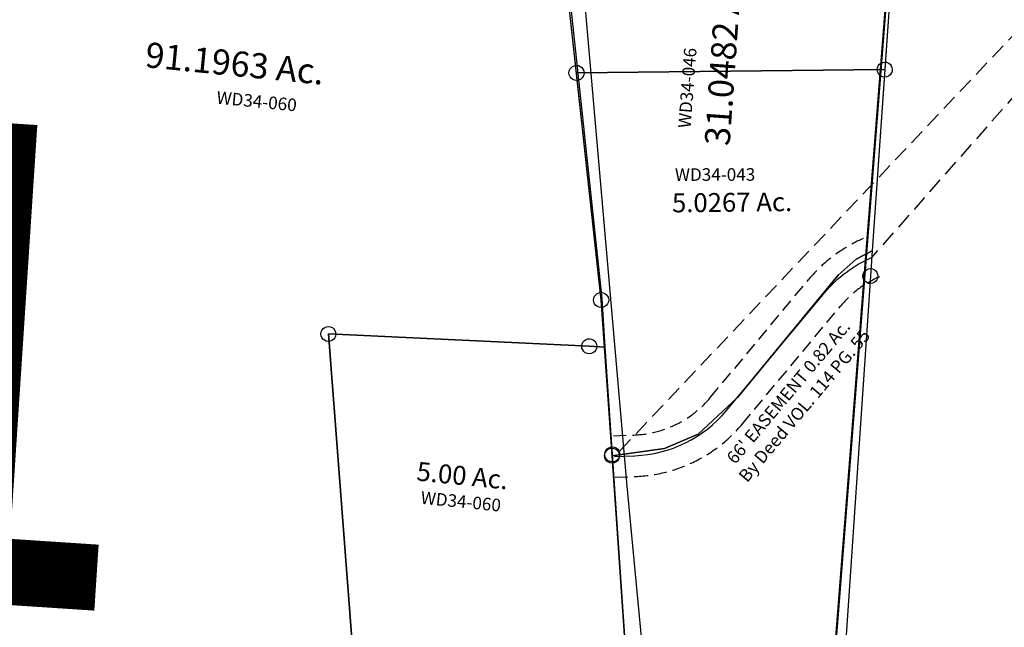
# Model space of a CAD drawing. Units: feet. Extents: x 2014218 to 2073643, y 525144 to 570459.
# Drawn here: x 2034436 to 2036003, y 555373 to 556340 of the extents above; entities that cross this region are included whole.
import ezdxf
from ezdxf.enums import TextEntityAlignment as Align

# ---------------------------------------------------------------- set-up
doc = ezdxf.new("R2010")
doc.units = ezdxf.units.FT
doc.header["$MEASUREMENT"] = 0
doc.linetypes.add('DASHED', pattern=[0.75, 0.5, -0.25])
doc.layers.get('0').update_dxf_attribs({"linetype": 'CONTINUOUS'})
for name, color, linetype in [('DEED', 30, 'CONTINUOUS'), ('OMTA GPS ROADS', 4, 'CONTINUOUS'), ('SURVEY', 2, 'CONTINUOUS')]:
    doc.layers.add(name, color=color, linetype=linetype)
doc.layers.add('SEC NUMBER', color=3, linetype='CONTINUOUS', plot=False)
doc.styles.add('ARIAL', font='arial.ttf')
doc.styles.get("Standard").update_dxf_attribs({"font": 'romans.shx', "height": 400})

# ---------------------------------------------------------------- blocks, each defined once
blk = doc.blocks.new('WARDWDA$C5EAF7088')
at = {"layer": 'SURVEY', "color": 2}
for p, q in [((24.6, 963.4), (53.7, 988.3)), ((53.7, 988.3), (79.2, 1001.5)), ((79.2, 1001.5), (76, 961.2)), ((70, 971.5), (72.9, 972.7)), ((72.9, 972.7), (76, 973.2)), ((76, 973.2), (79.1, 972.7)), ((79.1, 972.7), (82, 971.5)), ((-137.9, 770.4), (24.6, 963.4)), ((76, 961.2), (7.7, 93.8)), ((64, 961.2), (64.5, 964.3)), ((64.5, 958.1), (64, 961.2)), ((64.5, 964.3), (65.7, 967.2)), ((65.7, 955.2), (64.5, 958.1)), ((65.7, 967.2), (67.6, 969.6)), ((67.6, 969.6), (70, 971.5)), ((82, 971.5), (84.4, 969.6)), ((84.4, 969.6), (86.3, 967.2)), ((86.3, 967.2), (87.5, 964.3)), ((87.5, 958.1), (86.3, 955.2)), ((87.5, 964.3), (88, 961.2)), ((88, 961.2), (87.5, 958.1)), ((67.6, 952.8), (65.7, 955.2)), ((70, 950.9), (67.6, 952.8)), ((72.9, 949.7), (70, 950.9)), ((76, 949.2), (72.9, 949.7)), ((79.1, 949.7), (76, 949.2)), ((82, 950.9), (79.1, 949.7)), ((84.4, 952.8), (82, 950.9)), ((86.3, 955.2), (84.4, 952.8)), ((-200.9, 712.6), (-137.9, 770.4)), ((-254.6, 690.6), (-200.9, 712.6)), ((-346.8, 688.3), (-344.4, 690.2)), ((-344.4, 690.2), (-341.6, 691.4)), ((-341.6, 691.4), (-338.4, 691.9)), ((-338.4, 691.9), (-335.3, 691.4)), ((-338.4, 679.9), (-254.6, 690.6)), ((-335.3, 691.4), (-332.4, 690.2)), ((-332.4, 690.2), (-330, 688.3)), ((-350.4, 679.9), (-350, 683)), ((-350, 676.8), (-350.4, 679.9)), ((-350, 683), (-348.8, 685.9)), ((-348.8, 673.9), (-350, 676.8)), ((-348.8, 685.9), (-346.8, 688.3)), ((-319.4, 351.8), (-338.4, 679.9)), ((-330, 688.3), (-328.1, 685.9)), ((-328.1, 685.9), (-326.9, 683)), ((-326.9, 676.8), (-328.1, 673.9)), ((-326.9, 683), (-326.4, 679.9)), ((-326.4, 679.9), (-326.9, 676.8)), ((-346.8, 671.5), (-348.8, 673.9)), ((-344.4, 669.6), (-346.8, 671.5)), ((-341.6, 668.4), (-344.4, 669.6)), ((-338.4, 667.9), (-341.6, 668.4)), ((-335.3, 668.4), (-338.4, 667.9)), ((-332.4, 669.6), (-335.3, 668.4)), ((-330, 671.5), (-332.4, 669.6)), ((-328.1, 673.9), (-330, 671.5)), ((-327.8, 360.2), (-325.4, 362.2)), ((-325.4, 362.2), (-322.5, 363.4)), ((-322.5, 363.4), (-319.4, 363.8)), ((-319.4, 363.8), (-316.2, 363.4)), ((-316.2, 363.4), (-313.4, 362.2)), ((-313.4, 362.2), (-311, 360.2)), ((-331.4, 351.8), (-330.9, 355)), ((-330.9, 348.7), (-331.4, 351.8)), ((-330.9, 355), (-329.7, 357.8)), ((-329.7, 345.8), (-330.9, 348.7)), ((-329.7, 357.8), (-327.8, 360.2)), ((-327.8, 343.4), (-329.7, 345.8)), ((-311.8, 187.7), (-319.4, 351.8)), ((-311, 360.2), (-309, 357.8)), ((-309, 345.8), (-311, 343.4)), ((-309, 357.8), (-307.8, 355)), ((-307.8, 348.7), (-309, 345.8)), ((-307.8, 355), (-307.4, 351.8)), ((-307.4, 351.8), (-307.8, 348.7)), ((-325.4, 341.5), (-327.8, 343.4)), ((-322.5, 340.3), (-325.4, 341.5)), ((-319.4, 339.8), (-322.5, 340.3)), ((-316.2, 340.3), (-319.4, 339.8)), ((-313.4, 341.5), (-316.2, 340.3)), ((-311, 343.4), (-313.4, 341.5)), ((-323.8, 187.7), (-323.3, 190.8)), ((-323.3, 190.8), (-322.1, 193.7)), ((-322.1, 193.7), (-320.2, 196.1)), ((-320.2, 196.1), (-317.8, 198)), ((-317.8, 198), (-314.9, 199.2)), ((-314.9, 199.2), (-311.8, 199.7)), ((-311.8, 199.7), (-308.7, 199.2)), ((-308.7, 199.2), (-305.8, 198)), ((-305.8, 198), (-303.4, 196.1)), ((-303.4, 196.1), (-301.5, 193.7)), ((-301.5, 193.7), (-300.3, 190.8)), ((-300.3, 190.8), (-299.8, 187.7)), ((-323.3, 184.5), (-323.8, 187.7)), ((-322.1, 181.7), (-323.3, 184.5)), ((-320.2, 179.3), (-322.1, 181.7)), ((-317.8, 177.3), (-320.2, 179.3)), ((-314.9, 176.1), (-317.8, 177.3)), ((-311.8, 175.7), (-314.9, 176.1)), ((-287.9, 38.5), (-311.8, 187.7)), ((-308.7, 176.1), (-311.8, 175.7)), ((-305.8, 177.3), (-308.7, 176.1)), ((-303.4, 179.3), (-305.8, 177.3)), ((-301.5, 181.7), (-303.4, 179.3)), ((-300.3, 184.5), (-301.5, 181.7)), ((-299.8, 187.7), (-300.3, 184.5)), ((-4.3, 93.8), (-3.8, 96.9)), ((-3.8, 96.9), (-2.6, 99.8)), ((-2.6, 99.8), (-0.7, 102.2)), ((-0.7, 102.2), (1.7, 104.1)), ((1.7, 104.1), (4.6, 105.3)), ((4.6, 105.3), (7.7, 105.8)), ((7.7, 105.8), (10.9, 105.3)), ((10.9, 105.3), (13.7, 104.1)), ((13.7, 104.1), (16.1, 102.2)), ((16.1, 102.2), (18.1, 99.8)), ((18.1, 99.8), (19.3, 96.9)), ((19.3, 96.9), (19.7, 93.8)), ((-3.8, 90.7), (-4.3, 93.8)), ((-2.6, 87.8), (-3.8, 90.7)), ((-0.7, 85.4), (-2.6, 87.8)), ((1.7, 83.5), (-0.7, 85.4)), ((7.7, 93.8), (0, 0)), ((4.6, 82.3), (1.7, 83.5)), ((7.7, 81.8), (4.6, 82.3)), ((10.9, 82.3), (7.7, 81.8)), ((13.7, 83.5), (10.9, 82.3)), ((16.1, 85.4), (13.7, 83.5)), ((18.1, 87.8), (16.1, 85.4)), ((19.3, 90.7), (18.1, 87.8)), ((19.7, 93.8), (19.3, 90.7)), ((-233.8, -82.2), (-287.9, 38.5)), ((0, 0), (-103.6, -19.9)), ((-103.6, -19.9), (-172.5, -48.6)), ((-172.5, -48.6), (-233.8, -82.2)), ((-245.3, -79.1), (-244.1, -76.2)), ((-244.1, -76.2), (-242.2, -73.8)), ((-242.2, -73.8), (-239.8, -71.9)), ((-239.8, -71.9), (-236.9, -70.7)), ((-236.9, -70.7), (-233.8, -70.2)), ((-233.8, -70.2), (-230.7, -70.7)), ((-230.7, -70.7), (-227.8, -71.9)), ((-227.8, -71.9), (-225.4, -73.8)), ((-225.4, -73.8), (-223.5, -76.2)), ((-223.5, -76.2), (-222.3, -79.1)), ((-245.8, -82.2), (-245.3, -79.1)), ((-245.3, -85.4), (-245.8, -82.2)), ((-244.1, -88.2), (-245.3, -85.4)), ((-242.2, -90.6), (-244.1, -88.2)), ((-239.8, -92.6), (-242.2, -90.6)), ((-236.9, -93.8), (-239.8, -92.6)), ((-233.8, -94.2), (-236.9, -93.8)), ((-230.7, -93.8), (-233.8, -94.2)), ((-227.8, -92.6), (-230.7, -93.8)), ((-225.4, -90.6), (-227.8, -92.6)), ((-223.5, -88.2), (-225.4, -90.6)), ((-222.3, -85.4), (-223.5, -88.2)), ((-222.3, -79.1), (-221.8, -82.2)), ((-221.8, -82.2), (-222.3, -85.4))]:
    blk.add_line(p, q, dxfattribs=at)
blk.add_text('6.6795 Ac.', height=30, dxfattribs=at).set_placement((-129, 312.2), align=Align.CENTER)
at = {"layer": 'SURVEY', "color": 1, "insert": (-207.5, 300.3), "char_height": 20, "width": 244.653, "attachment_point": 1, "rotation": 359.4716}
blk.add_mtext('WD34-041', dxfattribs=at)
blk = doc.blocks.new('WARDWDA$C2C595683')
at = {"layer": 'SURVEY', "color": 2}
for p, q in [((842.1, -84.6), (680.6, -2092.1)), ((248.3, -2165.8), (157.9, -1239.2)), ((680.6, -2092.1), (655.1, -2105.3)), ((655.1, -2105.3), (626, -2130.2)), ((626, -2130.2), (463.5, -2323.2)), ((236.3, -2165.8), (236.7, -2162.7)), ((236.7, -2162.7), (237.9, -2159.8)), ((237.9, -2159.8), (239.9, -2157.4)), ((239.9, -2157.4), (242.3, -2155.5)), ((242.3, -2155.5), (245.1, -2154.3)), ((245.1, -2154.3), (248.3, -2153.8)), ((248.3, -2153.8), (251.4, -2154.3)), ((251.4, -2154.3), (254.3, -2155.5)), ((254.3, -2155.5), (256.7, -2157.4)), ((256.7, -2157.4), (258.6, -2159.8)), ((258.6, -2159.8), (259.8, -2162.7)), ((259.8, -2162.7), (260.3, -2165.8)), ((236.7, -2168.9), (236.3, -2165.8)), ((237.9, -2171.8), (236.7, -2168.9)), ((239.9, -2174.2), (237.9, -2171.8)), ((242.3, -2176.1), (239.9, -2174.2)), ((245.1, -2177.3), (242.3, -2176.1)), ((248.3, -2177.8), (245.1, -2177.3)), ((263, -2413.7), (248.3, -2165.8)), ((251.4, -2177.3), (248.3, -2177.8)), ((254.3, -2176.1), (251.4, -2177.3)), ((256.7, -2174.2), (254.3, -2176.1)), ((258.6, -2171.8), (256.7, -2174.2)), ((259.8, -2168.9), (258.6, -2171.8)), ((260.3, -2165.8), (259.8, -2168.9)), ((463.5, -2323.2), (400.5, -2381)), ((400.5, -2381), (346.8, -2402.9)), ((251, -2413.7), (251.4, -2410.6)), ((251.4, -2416.8), (251, -2413.7)), ((251.4, -2410.6), (252.6, -2407.7)), ((252.6, -2407.7), (254.6, -2405.3)), ((254.6, -2405.3), (257, -2403.4)), ((257, -2403.4), (259.8, -2402.2)), ((259.8, -2402.2), (263, -2401.7)), ((263, -2401.7), (266.1, -2402.2)), ((346.8, -2402.9), (263, -2413.7)), ((266.1, -2402.2), (269, -2403.4)), ((269, -2403.4), (271.4, -2405.3)), ((271.4, -2405.3), (273.3, -2407.7)), ((273.3, -2407.7), (274.5, -2410.6)), ((274.5, -2410.6), (275, -2413.7)), ((275, -2413.7), (274.5, -2416.8)), ((252.6, -2419.7), (251.4, -2416.8)), ((254.6, -2422.1), (252.6, -2419.7)), ((257, -2424), (254.6, -2422.1)), ((259.8, -2425.2), (257, -2424)), ((263, -2425.7), (259.8, -2425.2)), ((266.1, -2425.2), (263, -2425.7)), ((269, -2424), (266.1, -2425.2)), ((271.4, -2422.1), (269, -2424)), ((273.3, -2419.7), (271.4, -2422.1)), ((274.5, -2416.8), (273.3, -2419.7))]:
    blk.add_line(p, q, dxfattribs=at)
blk.add_text('31.0482 Ac.', height=40, rotation=85.3173, dxfattribs=at).set_placement((467, -1781.4), align=Align.CENTER)
at = {"layer": 'SURVEY', "color": 1, "insert": (373.8, -1892.7), "char_height": 20, "width": 244.653, "attachment_point": 1, "rotation": 85.0573}
blk.add_mtext('WD34-046', dxfattribs=at)
blk = doc.blocks.new('WARDWDA$C1C2D60DF')
at = {"layer": 'SURVEY', "color": 2}
for p, q in [((842.1, -84.6), (703.8, -1804)), ((213, -1804), (157.9, -1239.2)), ((201, -1804), (201.5, -1800.9)), ((201.5, -1800.9), (202.7, -1798)), ((202.7, -1798), (204.6, -1795.6)), ((204.6, -1795.6), (207, -1793.7)), ((207, -1793.7), (209.9, -1792.5)), ((209.9, -1792.5), (213, -1792)), ((213, -1792), (216.1, -1792.5)), ((216.1, -1792.5), (219, -1793.7)), ((219, -1793.7), (221.4, -1795.6)), ((221.4, -1795.6), (223.3, -1798)), ((223.3, -1798), (224.5, -1800.9)), ((224.5, -1800.9), (225, -1804)), ((691.8, -1804), (692.3, -1800.9)), ((692.3, -1800.9), (693.5, -1798)), ((693.5, -1798), (695.4, -1795.6)), ((695.4, -1795.6), (697.8, -1793.7)), ((697.8, -1793.7), (700.7, -1792.5)), ((700.7, -1792.5), (703.8, -1792)), ((703.8, -1792), (706.9, -1792.5)), ((706.9, -1792.5), (709.8, -1793.7)), ((709.8, -1793.7), (712.2, -1795.6)), ((712.2, -1795.6), (714.1, -1798)), ((714.1, -1798), (715.3, -1800.9)), ((715.3, -1800.9), (715.8, -1804)), ((201.5, -1807.2), (201, -1804)), ((202.7, -1810), (201.5, -1807.2)), ((204.6, -1812.4), (202.7, -1810)), ((207, -1814.4), (204.6, -1812.4)), ((209.9, -1815.6), (207, -1814.4)), ((213, -1816), (209.9, -1815.6)), ((213, -1804), (703.8, -1804)), ((703.8, -1804), (213, -1804)), ((248.3, -2165.8), (213, -1804)), ((216.1, -1815.6), (213, -1816)), ((219, -1814.4), (216.1, -1815.6)), ((221.4, -1812.4), (219, -1814.4)), ((223.3, -1810), (221.4, -1812.4)), ((224.5, -1807.2), (223.3, -1810)), ((225, -1804), (224.5, -1807.2)), ((703.8, -1804), (680.6, -2092.1)), ((692.3, -1807.2), (691.8, -1804)), ((693.5, -1810), (692.3, -1807.2)), ((695.4, -1812.4), (693.5, -1810)), ((697.8, -1814.4), (695.4, -1812.4)), ((700.7, -1815.6), (697.8, -1814.4)), ((703.8, -1816), (700.7, -1815.6)), ((706.9, -1815.6), (703.8, -1816)), ((709.8, -1814.4), (706.9, -1815.6)), ((712.2, -1812.4), (709.8, -1814.4)), ((714.1, -1810), (712.2, -1812.4)), ((715.3, -1807.2), (714.1, -1810)), ((715.8, -1804), (715.3, -1807.2)), ((680.6, -2092.1), (655.1, -2105.3)), ((655.1, -2105.3), (626, -2130.2)), ((626, -2130.2), (463.5, -2323.2)), ((236.3, -2165.8), (236.7, -2162.7)), ((236.7, -2162.7), (237.9, -2159.8)), ((237.9, -2159.8), (239.9, -2157.4)), ((239.9, -2157.4), (242.3, -2155.5)), ((242.3, -2155.5), (245.1, -2154.3)), ((245.1, -2154.3), (248.3, -2153.8)), ((248.3, -2153.8), (251.4, -2154.3)), ((251.4, -2154.3), (254.3, -2155.5)), ((254.3, -2155.5), (256.7, -2157.4)), ((256.7, -2157.4), (258.6, -2159.8)), ((258.6, -2159.8), (259.8, -2162.7)), ((259.8, -2162.7), (260.3, -2165.8)), ((236.7, -2168.9), (236.3, -2165.8)), ((237.9, -2171.8), (236.7, -2168.9)), ((239.9, -2174.2), (237.9, -2171.8)), ((242.3, -2176.1), (239.9, -2174.2)), ((245.1, -2177.3), (242.3, -2176.1)), ((248.3, -2177.8), (245.1, -2177.3)), ((263, -2413.7), (248.3, -2165.8)), ((251.4, -2177.3), (248.3, -2177.8)), ((254.3, -2176.1), (251.4, -2177.3)), ((256.7, -2174.2), (254.3, -2176.1)), ((258.6, -2171.8), (256.7, -2174.2)), ((259.8, -2168.9), (258.6, -2171.8)), ((260.3, -2165.8), (259.8, -2168.9)), ((463.5, -2323.2), (400.5, -2381)), ((400.5, -2381), (346.8, -2402.9)), ((251, -2413.7), (251.4, -2410.6)), ((251.4, -2416.8), (251, -2413.7)), ((251.4, -2410.6), (252.6, -2407.7)), ((252.6, -2407.7), (254.6, -2405.3)), ((254.6, -2405.3), (257, -2403.4)), ((257, -2403.4), (259.8, -2402.2)), ((259.8, -2402.2), (263, -2401.7)), ((263, -2401.7), (266.1, -2402.2)), ((346.8, -2402.9), (263, -2413.7)), ((266.1, -2402.2), (269, -2403.4)), ((269, -2403.4), (271.4, -2405.3)), ((271.4, -2405.3), (273.3, -2407.7)), ((273.3, -2407.7), (274.5, -2410.6)), ((274.5, -2410.6), (275, -2413.7)), ((275, -2413.7), (274.5, -2416.8)), ((252.6, -2419.7), (251.4, -2416.8)), ((254.6, -2422.1), (252.6, -2419.7)), ((257, -2424), (254.6, -2422.1)), ((259.8, -2425.2), (257, -2424)), ((263, -2425.7), (259.8, -2425.2)), ((266.1, -2425.2), (263, -2425.7)), ((269, -2424), (266.1, -2425.2)), ((271.4, -2422.1), (269, -2424)), ((273.3, -2419.7), (271.4, -2422.1)), ((274.5, -2416.8), (273.3, -2419.7))]:
    blk.add_line(p, q, dxfattribs=at)
blk.add_text('5.0267 Ac.', height=30, dxfattribs=at).set_placement((458.4, -2027.6), align=Align.CENTER)
at = {"layer": 'SURVEY', "color": 1, "insert": (368, -1957.5), "char_height": 20, "width": 244.653, "attachment_point": 1, "rotation": 359.4716}
blk.add_mtext('WD34-043', dxfattribs=at)
blk = doc.blocks.new('A$C50302EF0')
at = {"layer": 'SURVEY', "color": 2, "linetype": 'Continuous'}
for p, q in [((777.3, 2335.7), (777.8, 2338.8)), ((777.8, 2332.6), (777.3, 2335.7)), ((777.8, 2338.8), (779, 2341.7)), ((779, 2341.7), (780.9, 2344.1)), ((780.9, 2344.1), (783.3, 2346)), ((783.3, 2346), (786.2, 2347.2)), ((786.2, 2347.2), (789.3, 2347.7)), ((789.3, 2347.7), (792.4, 2347.2)), ((792.4, 2347.2), (795.3, 2346)), ((795.3, 2346), (797.7, 2344.1)), ((797.7, 2344.1), (799.6, 2341.7)), ((799.6, 2341.7), (800.8, 2338.8)), ((800.8, 2338.8), (801.3, 2335.7)), ((801.3, 2335.7), (800.8, 2332.6)), ((1194.7, 2334.2), (1196.6, 2336.6)), ((1196.6, 2336.6), (1199, 2338.5)), ((1199, 2338.5), (1201.9, 2339.7)), ((1201.9, 2339.7), (1205, 2340.2)), ((1205, 2340.2), (1208.2, 2339.7)), ((1208.2, 2339.7), (1211, 2338.5)), ((1211, 2338.5), (1213.4, 2336.6)), ((1213.4, 2336.6), (1215.4, 2334.2)), ((779, 2329.7), (777.8, 2332.6)), ((780.9, 2327.3), (779, 2329.7)), ((783.3, 2325.4), (780.9, 2327.3)), ((786.2, 2324.2), (783.3, 2325.4)), ((789.3, 2323.7), (786.2, 2324.2)), ((792.4, 2324.2), (789.3, 2323.7)), ((795.3, 2325.4), (792.4, 2324.2)), ((797.7, 2327.3), (795.3, 2325.4)), ((799.6, 2329.7), (797.7, 2327.3)), ((800.8, 2332.6), (799.6, 2329.7)), ((1193, 2328.2), (1193.5, 2331.3)), ((1193.5, 2325), (1193, 2328.2)), ((1193.5, 2331.3), (1194.7, 2334.2)), ((1194.7, 2322.2), (1193.5, 2325)), ((1196.6, 2319.8), (1194.7, 2322.2)), ((1215.4, 2322.2), (1213.4, 2319.8)), ((1215.4, 2334.2), (1216.6, 2331.3)), ((1216.6, 2325), (1215.4, 2322.2)), ((1216.6, 2331.3), (1217, 2328.2)), ((1217, 2328.2), (1216.6, 2325)), ((1199, 2317.8), (1196.6, 2319.8)), ((1201.9, 2316.6), (1199, 2317.8)), ((1205, 2316.2), (1201.9, 2316.6)), ((1208.2, 2316.6), (1205, 2316.2)), ((1211, 2317.8), (1208.2, 2316.6)), ((1213.4, 2319.8), (1211, 2317.8)), ((1235.1, 2160.4), (1236.3, 2163.2)), ((1236.3, 2163.2), (1238.2, 2165.6)), ((1238.2, 2165.6), (1240.6, 2167.6)), ((1240.6, 2167.6), (1243.5, 2168.8)), ((1243.5, 2168.8), (1246.6, 2169.2)), ((1246.6, 2169.2), (1249.7, 2168.8)), ((1249.7, 2168.8), (1252.6, 2167.6)), ((1252.6, 2167.6), (1255, 2165.6)), ((1255, 2165.6), (1256.9, 2163.2)), ((1256.9, 2163.2), (1258.1, 2160.4)), ((1234.6, 2157.2), (1235.1, 2160.4)), ((1235.1, 2154.1), (1234.6, 2157.2)), ((1236.3, 2151.2), (1235.1, 2154.1)), ((1238.2, 2148.8), (1236.3, 2151.2)), ((1240.6, 2146.9), (1238.2, 2148.8)), ((1255, 2148.8), (1252.6, 2146.9)), ((1256.9, 2151.2), (1255, 2148.8)), ((1258.1, 2154.1), (1256.9, 2151.2)), ((1258.1, 2160.4), (1258.6, 2157.2)), ((1258.6, 2157.2), (1258.1, 2154.1)), ((1243.5, 2145.7), (1240.6, 2146.9)), ((1246.6, 2145.2), (1243.5, 2145.7)), ((1249.7, 2145.7), (1246.6, 2145.2)), ((1252.6, 2146.9), (1249.7, 2145.7))]:
    blk.add_line(p, q, dxfattribs=at)
at = {"layer": 'SURVEY', "color": 2}
for points in [[(1097.4, 3327.2), (1222.6, 2404.6), (1230, 2327.7), (1205, 2328.2), (789.3, 2335.7), (842.2, 1837.9), (1021.1, 1834.7), (999.8, 1172.1), (965.6, 109), (962.1, 0), (820, 80.5), (494.3, 236.2), (207.2, 469), (22.3, 504.6), (24.1, 561.4), (43.7, 1180), (44.2, 1195), (44.9, 1210), (99, 2430.7), (194.5, 4581.9)], [(1278.1, 1830), (1238, 1830.7), (1021.1, 1834.7), (842.2, 1837.9), (789.3, 2335.7), (1205, 2328.2), (1230, 2327.7), (1246.6, 2157.2), (1278.1, 1830)]]:
    blk.add_lwpolyline(points, dxfattribs=at)
for s, height, p in [('91.1963 Ac.', 40, (484.2, 2751.7)), ('5.00 Ac.', 30, (935.3, 2106.7))]:
    blk.add_text(s, height=height, rotation=356, dxfattribs=at).set_placement(p)
at = {"layer": 'SURVEY', "color": 1}
for p in [(600, 2697), (943.4, 2069.9)]:
    blk.add_text('WD34-060', height=20, rotation=356, dxfattribs=at).set_placement(p)
blk = doc.blocks.new('A$Cbc92265b')
at = {"color": 3, "linetype": 'DASHED', "ltscale": 40}
for points in [[(0, 182.8), (32.4, 183.9, 0.21262), (154.5, 243.5), (311.7, 430.9, -0.117283), (398.3, 495.2, -0.117283)], [(2.3, 116.8), (34.7, 117.9, 0.21262), (205.1, 201.1), (362.3, 388.4, -0.117283), (424.3, 434.5, -0.117283)]]:
    blk.add_lwpolyline(points, format="xyb", dxfattribs=at)
at = {"layer": 'DEED', "linetype": 'DASHED', "ltscale": 50}
for p, q in [((1916, 2158.3), (1.2, 149.8)), ((1916.1, 2157.7), (411.3, 464.9))]:
    blk.add_line(p, q, dxfattribs=at)
at = {"layer": 'DEED', "color": 3}
blk.add_lwpolyline([(1.2, 149.8), (33.5, 150.9, 0.21262), (179.8, 222.3), (337, 409.7, -0.117283), (411.3, 464.9)], format="xyb", dxfattribs=at)
at = {"layer": 'DEED', "color": 3, "insert": (291, 240.6), "char_height": 20, "width": 582.469, "attachment_point": 5, "rotation": 49.7042, "style": 'ARIAL'}
blk.add_mtext("{\\Fromans|c0;66' EASEMENT 0.82 Ac.\\PBy Deed VOL. 114 PG. 55}", dxfattribs=at)
blk = doc.blocks.new('A$C3ec8533a')
at = {"layer": 'DEED'}
blk.add_lwpolyline([(1430.4, 4501.2), (356.6, 4566.9), (95.7, 1252), (330, 1009.4), (78.7, 1029.2), (0, 29.8), (378.3, 0), (628.1, 1576.9), (1207.8, 1541.4), (1440.6, 4499.6)], dxfattribs=at)
blk = doc.blocks.new('A$Cd0fab105')
blk.add_lwpolyline([(0, 3596.5), (0, 221.3), (254.5, 0), (24.2, 0), (24.2, 198.7)])

msp = doc.modelspace()

# ---------------------------------------------------------------- linework, layer by layer
at = {"layer": 'OMTA GPS ROADS'}
msp.add_lwpolyline([(2035510.7, 554871.8), (2035457.4, 555022.1), (2035402.9, 555597.4), (2035329.6, 556437.3)], dxfattribs=at)

# ---------------------------------------------------------------- block references
at = {"layer": 'DEED', "ltscale": 10, "rotation": 355.5000000011023}
msp.add_blockref('A$Cd0fab105', (2035664.1, 554462.5), dxfattribs=at)
at = {"layer": 'DEED', "ltscale": 10}
msp.add_blockref('A$C3ec8533a', (2035587.2, 553433.1), dxfattribs=at)
at = {"layer": 'SURVEY', "ltscale": 10}
for name, p, rotation in [('A$C50302EF0', (2034070.5, 553527.8), 358.3380316363373), ('A$Cbc92265b', (2035381.9, 555494.8), 0.1891647885218602)]:
    msp.add_blockref(name, p, dxfattribs=dict(at, rotation=rotation))
at = {"layer": 'SURVEY', "ltscale": 15}
for name, p, rotation in [('WARDWDA$C2C595683', (2035089.6, 558056.6), 0.6227643181044331), ('WARDWDA$C1C2D60DF', (2035089.6, 558056.6), 0.6228218778693202), ('WARDWDA$C5EAF7088', (2035724.6, 554969.7), 0.6227643247741458)]:
    msp.add_blockref(name, p, dxfattribs=dict(at, rotation=rotation))

# ---------------------------------------------------------------- texts
at = {"layer": 'SEC NUMBER', "color": 254, "ltscale": 10, "insert": (2033807.9, 555548.8), "char_height": 1056, "width": 4898.834, "attachment_point": 5, "rotation": 356.2415}
msp.add_mtext('34', dxfattribs=at)

doc.saveas('drawing.dxf')
